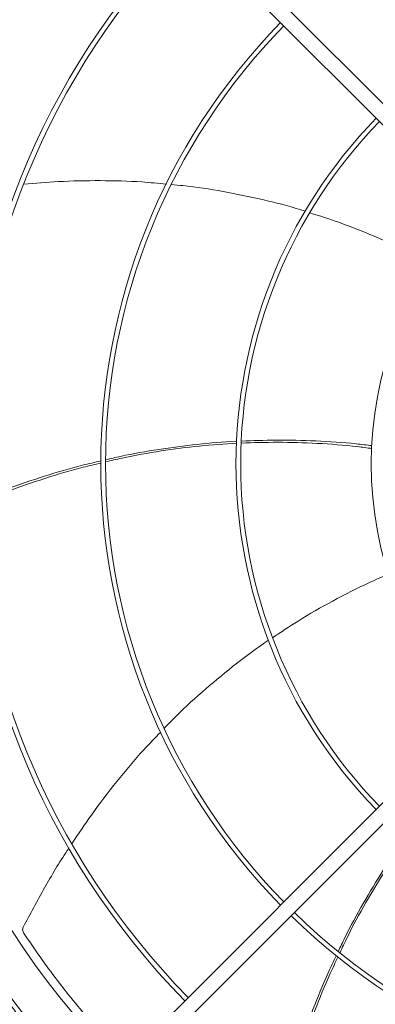
# Model space of a CAD drawing. Units: millimetres. Extents: x 301 to 17101, y 39 to 11919.
# Drawn here: x 8126 to 8316, y 9524 to 10048 of the extents above; entities that cross this region are included whole.
import ezdxf

# ---------------------------------------------------------------- set-up
doc = ezdxf.new("R2010")
doc.units = ezdxf.units.MM

msp = doc.modelspace()

# ---------------------------------------------------------------- linework, layer by layer
at = {"color": 7, "linetype": 'Continuous', "lineweight": 15}
for p, q in [((8190.161, 10132.825), (8396.309, 9926.678)), ((8390.652, 9921.021), (8184.504, 10127.169)), ((8184.504, 9495.722), (8390.652, 9701.87)), ((8396.309, 9696.213), (8190.161, 9490.065))]:
    msp.add_line(p, q, dxfattribs=at)
for radius, start, end in [(512.036, 136.39886, 223.60114), (480.25, 136.51227, 223.49211), (477.75, 136.46539, 180), (457, 135.63667, 224.36522), (408.25, 135.56139, 224.43861), (405.75, 135.56485, 180), (336.25, 135.6816, 224.3184), (333.75, 135.68671, 180), (264.25, 135.86733, 224.13267), (261.75, 135.87561, 180), (192.25, 136.1922, 223.8078), (477.75, 180, 223.53153), (405.75, 180, 224.43515), (333.75, 180, 224.31329), (261.75, 180, 224.12439), (333.75, 225.68671, 314.31329), (336.25, 225.6816, 314.3184)]:
    msp.add_arc((8505.884, 9811.445), radius, start, end, dxfattribs=at)
for points, knots in [([(8134.411, 9457.65), (8129.834, 9462.566), (8120.682, 9472.396), (8107.595, 9487.937), (8094.962, 9504.114), (8082.82, 9521.057), (8071.313, 9538.573), (8060.477, 9556.644), (8050.331, 9575.255), (8040.891, 9594.422), (8032.105, 9614.326), (8024.075, 9634.84), (8016.83, 9656.021), (8010.486, 9677.601), (8005.062, 9699.589), (8000.622, 9721.756), (7997.17, 9744.051), (7994.705, 9766.409), (7993.219, 9788.893), (7992.722, 9811.582), (7993.232, 9834.408), (7994.772, 9857.298), (7997.326, 9880.055), (8000.882, 9902.603), (8005.391, 9924.752), (8010.808, 9946.454), (8017.079, 9967.632), (8024.217, 9988.423), (8032.206, 10008.807), (8041.051, 10028.825), (8050.682, 10048.323), (8061.045, 10067.247), (8072.05, 10085.492), (8083.601, 10102.964), (8095.63, 10119.659), (8108.059, 10135.518), (8120.924, 10150.761), (8129.915, 10160.414), (8134.411, 10165.241)], [0, 0, 0, 0, 0.0258044, 0.0516039, 0.0780392, 0.104652, 0.1316769, 0.1585419, 0.1855962, 0.2131023, 0.2406156, 0.2691712, 0.2977211, 0.3266064, 0.3555736, 0.384714, 0.4134457, 0.4422349, 0.4711135, 0.5, 0.5294108, 0.5588154, 0.5881207, 0.6173756, 0.6464952, 0.6749448, 0.7032987, 0.7313377, 0.7593845, 0.787397, 0.8154042, 0.8429227, 0.8702768, 0.8972486, 0.9233858, 0.9493176, 0.974656, 1, 1, 1, 1]), ([(8349.876, 10024.678), (8345.469, 10029.538), (8336.423, 10039.512), (8321.623, 10053.724), (8308.97, 10065.013), (8301.027, 10071.157), (8298.659, 10072.988)], [0, 0, 0, 0, 0.2790864, 0.5728017, 0.872676, 1, 1, 1, 1]), ([(8299.519, 10073.706), (8301.671, 10072.031), (8309.26, 10066.122), (8321.618, 10055.16), (8336.451, 10040.767), (8346.146, 10030.759), (8350.686, 10025.391), (8350.771, 10025.29)], [0, 0, 0, 0, 0.1158881, 0.4086644, 0.7012479, 0.9944071, 1, 1, 1, 1]), ([(8204.544, 9960.383), (8200.21, 9960.807), (8188.524, 9961.951), (8169.289, 9962.394), (8148.287, 9962.042), (8134.726, 9960.866), (8128.625, 9960.336)], [0, 0, 0, 0, 0.1717778, 0.4631143, 0.7584541, 1, 1, 1, 1]), ([(8278.598, 9945.895), (8277.781, 9946.166), (8270.259, 9948.663), (8255.682, 9952.304), (8234.746, 9956.642), (8218.529, 9959.207), (8209.241, 9959.979), (8207.178, 9960.15)], [0, 0, 0, 0, 0.0353923, 0.3259224, 0.616782, 0.9148843, 1, 1, 1, 1]), ([(8345.96, 9917.873), (8342.69, 9919.64), (8332.99, 9924.882), (8316.422, 9932.308), (8298.049, 9939.701), (8286.144, 9943.474), (8281.026, 9945.096)], [0, 0, 0, 0, 0.1580943, 0.4689509, 0.7716968, 1, 1, 1, 1]), ([(8172.2, 9813.626), (8174.843, 9814.261), (8184.186, 9816.508), (8200.453, 9819.334), (8220.953, 9821.957), (8234.839, 9823.297), (8241.881, 9823.5), (8242.027, 9823.504)], [0, 0, 0, 0, 0.1154749, 0.4081747, 0.7006819, 0.9937655, 1, 1, 1, 1]), ([(8313.96, 9819.657), (8311.413, 9820.006), (8301.738, 9821.332), (8285, 9822.488), (8264.373, 9823.208), (8250.94, 9822.754), (8244.503, 9822.537)], [0, 0, 0, 0, 0.1108244, 0.4208815, 0.7224967, 1, 1, 1, 1]), ([(8244.537, 9823.577), (8250.622, 9823.817), (8263.827, 9824.338), (8284.235, 9823.778), (8301.339, 9822.748), (8311.264, 9821.515), (8314.049, 9821.169)], [0, 0, 0, 0, 0.2622764, 0.5691737, 0.8791123, 1, 1, 1, 1]), ([(8242.001, 9822.429), (8235.42, 9822.011), (8221.95, 9821.156), (8201.578, 9818.443), (8184.851, 9815.586), (8175.083, 9813.203), (8172.163, 9812.491)], [0, 0, 0, 0, 0.2799447, 0.573094, 0.8723917, 1, 1, 1, 1]), ([(8100.748, 9790.558), (8106.898, 9793.083), (8119.655, 9798.321), (8139.439, 9804.987), (8156.304, 9810.005), (8166.488, 9812.313), (8169.766, 9813.056)], [0, 0, 0, 0, 0.2743123, 0.5690484, 0.8612775, 1, 1, 1, 1]), ([(8169.779, 9811.927), (8166.612, 9811.202), (8156.509, 9808.89), (8139.715, 9803.797), (8119.828, 9796.968), (8107.003, 9791.585), (8100.794, 9788.98)], [0, 0, 0, 0, 0.1339099, 0.4270208, 0.722612, 1, 1, 1, 1]), ([(8322.92, 9752.748), (8319.514, 9751.3), (8309.383, 9746.991), (8293.262, 9738.674), (8275.987, 9728.896), (8265.578, 9721.916), (8261.082, 9718.9)], [0, 0, 0, 0, 0.1572087, 0.4676826, 0.7700549, 1, 1, 1, 1]), ([(8258.99, 9717.53), (8258.291, 9717.075), (8251.671, 9712.765), (8239.758, 9703.653), (8223.313, 9689.989), (8211.213, 9678.926), (8204.834, 9672.162), (8203.429, 9670.673)], [0, 0, 0, 0, 0.0343621, 0.3254856, 0.6169379, 0.9156475, 1, 1, 1, 1]), ([(8201.526, 9668.676), (8198.502, 9665.563), (8190.334, 9657.151), (8178.004, 9642.399), (8165.162, 9625.73), (8157.607, 9614.363), (8154.197, 9609.232)], [0, 0, 0, 0, 0.1710267, 0.4621131, 0.7572003, 1, 1, 1, 1]), ([(8296.162, 9551.985), (8297.303, 9554.426), (8301.361, 9563.109), (8309.284, 9577.568), (8320.014, 9595.231), (8327.634, 9606.939), (8331.879, 9612.585), (8331.978, 9612.717)], [0, 0, 0, 0, 0.1144812, 0.4072479, 0.6998206, 0.99297, 1, 1, 1, 1]), ([(8332.785, 9612.006), (8329.003, 9606.593), (8321.267, 9595.52), (8310.682, 9577.892), (8302.499, 9563.057), (8298.283, 9553.96), (8297.031, 9551.259)], [0, 0, 0, 0, 0.2805837, 0.5739537, 0.8734756, 1, 1, 1, 1]), ([(8152.684, 9607.008), (8152.373, 9606.551), (8147.692, 9599.689), (8139.448, 9585.689), (8132.085, 9571.86), (8128.366, 9564.873)], [0, 0, 0, 0, 0.0340951, 0.5120089, 1, 1, 1, 1]), ([(8128.366, 9564.873), (8128.237, 9564.549), (8127.978, 9563.902), (8128.01, 9562.852), (8128.259, 9562.151), (8128.467, 9561.823), (8128.498, 9561.775)], [0, 0, 0, 0, 0.3160468, 0.6321593, 0.9462128, 1, 1, 1, 1]), ([(8128.498, 9561.775), (8131.386, 9557.501), (8137.163, 9548.954), (8146.411, 9536.473), (8156.066, 9524.272), (8165.996, 9512.618), (8174.973, 9502.676), (8180.707, 9496.836), (8183.001, 9494.5)], [0, 0, 0, 0, 0.1786164, 0.3572345, 0.536647, 0.7160604, 0.8864329, 1, 1, 1, 1]), ([(8269.622, 9481.691), (8271.48, 9488.068), (8275.337, 9501.302), (8282.459, 9520.92), (8289.045, 9537.222), (8293.585, 9546.612), (8295.042, 9549.626)], [0, 0, 0, 0, 0.2742798, 0.569249, 0.8617077, 1, 1, 1, 1]), ([(8295.936, 9548.939), (8294.532, 9546.02), (8290.046, 9536.69), (8283.562, 9520.394), (8276.511, 9500.616), (8272.73, 9487.261), (8270.904, 9480.811)], [0, 0, 0, 0, 0.1336859, 0.4272829, 0.7233651, 1, 1, 1, 1])]:
    msp.add_open_spline(points, degree=3, knots=knots, dxfattribs=at)

doc.saveas('drawing.dxf')
